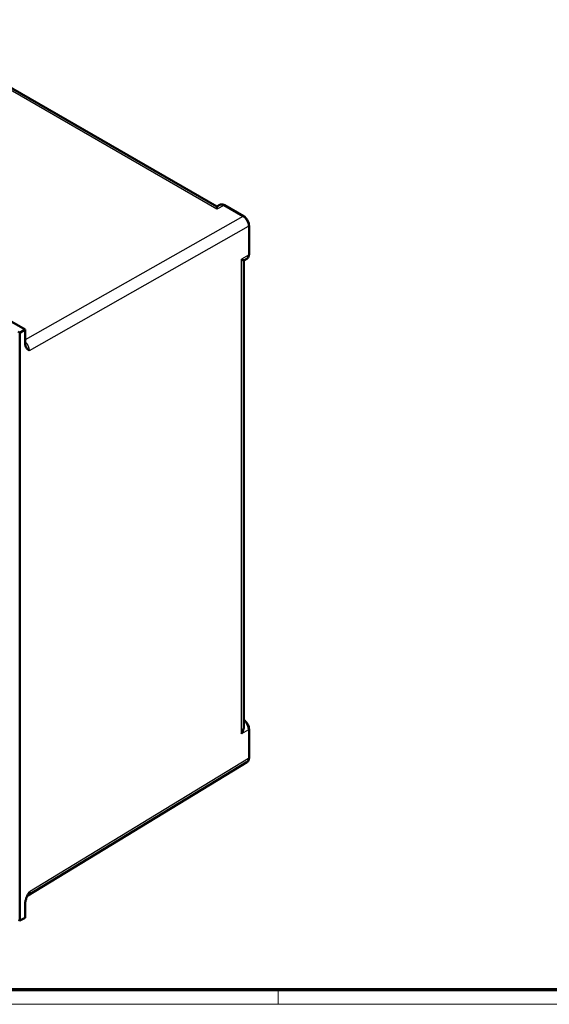
# Model space of a CAD drawing. Units: millimetres. Extents: x 2 to 2376, y 2 to 1680.
# Drawn here: x 305 to 600, y 2 to 549 of the extents above; entities that cross this region are included whole.
import ezdxf

# ---------------------------------------------------------------- set-up
doc = ezdxf.new("R2010")
doc.units = ezdxf.units.MM
doc.header["$LTSCALE"] = 2
doc.layers.get('0').update_dxf_attribs({"lineweight": 25})
doc.layers.add('Sichtbar (ISO)', color=7, linetype='Continuous', lineweight=50)
doc.layers.add('Sichtbar schmal (ISO)', color=1, linetype='Continuous', lineweight=25)

# ---------------------------------------------------------------- blocks, each defined once
blk = doc.blocks.new('Ränder Bopla-A0-Rahmen')
at = {"color": 3, "linetype": 'Continuous', "lineweight": 70}
blk.add_line((1184, 5), (20, 5), dxfattribs=at)
at = {"color": 1, "linetype": 'Continuous', "lineweight": 18}
for p, q in [((224.5, 5), (224.5, 1)), ((1188, 1), (1, 1))]:
    blk.add_line(p, q, dxfattribs=at)

msp = doc.modelspace()

# ---------------------------------------------------------------- linework, layer by layer
at = {"layer": 'Sichtbar (ISO)'}
for p, q in [((236.9752857, 547.8043836), (414.9092978, 445.0741338)), ((308.4648126, 376.7071484), (96.3821449, 499.1531338)), ((416.5950851, 445.9806341), (414.9092977, 445.0741338)), ((419.2876648, 445.775349), (429.8487517, 439.6779027)), ((432.8233427, 434.5254334), (432.8233427, 418.5491078)), ((431.6405508, 416.1056474), (429.993185, 415.1042982)), ((429.993227, 415.1043238), (429.993227, 156.6374053)), ((304.6005163, 375.6152066), (305.6610688, 375.0028964)), ((308.4648126, 376.7071484), (305.6610688, 375.0028964)), ((305.6610688, 375.0028964), (305.6610688, 48.51828)), ((308.4648126, 369.0833194), (308.4648126, 376.7071484)), ((432.8233427, 154.8647448), (432.8233427, 138.8878596)), ((431.6405508, 136.4443992), (309.9700408, 62.4871358)), ((308.4648126, 50.1085161), (308.4648126, 57.7323445)), ((308.4648126, 50.1085161), (305.6610688, 48.51828)), ((305.6610688, 48.51828), (304.8861891, 48.965657))]:
    msp.add_line(p, q, dxfattribs=at)
for centre, major_axis, ratio, start_param, end_param in [((414.8314472, 439.9229284), (-0.0778506, -5.1512054), 0.0001318497, 3.1416749715, 3.9094699901), ((418.7885334, 442.0505395), (2.2243177, -3.91302), 0.5772201515, 3.1279807016, 3.1280158425), ((425.493227, 417.6351199), (4.4999895, -2.5307902), 0.0038440495, 5.5086756768, 6.2810234204), ((425.493227, 154.1066584), (3.175338, 5.4515275), 0.5849019796, 4.7190302569, 5.495701774)]:
    msp.add_ellipse(centre, major_axis=major_axis, ratio=ratio, start_param=start_param, end_param=end_param, dxfattribs=at)
for points, knots in [([(416.595165, 445.9806745), (416.8541421, 446.1199345), (417.1449393, 446.2058016), (417.7362435, 446.2641725), (418.0428503, 446.237452), (418.6629145, 446.0854305), (418.981871, 445.9518977), (419.2876637, 445.7753497)], [0, 0, 0, 0, 0.11085548371, 0.11085548371, 0.22293272579, 0.22293272579, 0.34344754494, 0.34344754494, 0.34344754494, 0.34344754494]), ([(429.8487525, 439.6779023), (430.2338669, 439.455555), (430.6077659, 439.158689), (431.2796968, 438.4736649), (431.5875663, 438.0787219), (432.1014722, 437.2510999), (432.3164764, 436.8096706), (432.6358921, 435.9276114), (432.7449422, 435.4764457), (432.8132498, 434.8686206), (432.823342, 434.6953251), (432.8233409, 434.5254324)], [0, 0, 0, 0, 0.15177537358, 0.15177537358, 0.30011904883, 0.30011904883, 0.44425517397, 0.44425517397, 0.58768816455, 0.58768816455, 0.64567999209, 0.64567999209, 0.64567999209, 0.64567999209]), ([(432.8233411, 418.5491111), (432.8233439, 418.1015215), (432.7523976, 417.6683063), (432.4584696, 416.9187792), (432.2366595, 416.5859198), (431.8534976, 416.2484474), (431.7498706, 416.1721117), (431.6405469, 416.1056538)], [0, 0, 0, 0, 0.15278103912, 0.15278103912, 0.29686715023, 0.29686715023, 0.34511701802, 0.34511701802, 0.34511701802, 0.34511701802]), ([(310.8966846, 365.1286648), (310.7561785, 365.2315588), (310.6156614, 365.3350428), (310.4764788, 365.4413552), (310.3372963, 365.5476675), (310.1994483, 365.6568083), (310.0647153, 365.771487), (309.9299824, 365.8861658), (309.7983645, 366.0063825), (309.6724233, 366.1338224), (309.546482, 366.2612622), (309.4262173, 366.395925), (309.3138248, 366.539299), (309.2014323, 366.6826729), (309.096912, 366.8347581), (309.0005666, 367.0006837), (308.9042212, 367.1666094), (308.8160507, 367.3463756), (308.7386281, 367.5470911), (308.6612056, 367.7478066), (308.594531, 367.9694714), (308.5454296, 368.222661), (308.4963282, 368.4758506), (308.4648001, 368.760565), (308.4648195, 369.0833235)], [0, 0, 0, 0, 0.125, 0.125, 0.125, 0.25, 0.25, 0.25, 0.375, 0.375, 0.375, 0.5, 0.5, 0.5, 0.625, 0.625, 0.625, 0.75, 0.75, 0.75, 0.875, 0.875, 0.875, 1, 1, 1, 1]), ([(429.993227, 159.930043), (430.3287699, 159.7188092), (430.6534798, 159.4520175), (431.2834183, 158.8084818), (431.5907774, 158.4135401), (432.1039462, 157.5857425), (432.3186353, 157.1440932), (432.6373206, 156.2618792), (432.7459269, 155.8107792), (432.8134442, 155.2046872), (432.8233422, 155.0330711), (432.8233428, 154.8647459)], [0.01905625408, 0.01905625408, 0.01905625408, 0.01905625408, 0.15239376567, 0.15239376567, 0.30062828022, 0.30062828022, 0.44479190374, 0.44479190374, 0.58822201342, 0.58822201342, 0.64567280016, 0.64567280016, 0.64567280016, 0.64567280016]), ([(432.8233411, 138.8878629), (432.8233439, 138.4402733), (432.7523976, 138.0070581), (432.4584696, 137.2575309), (432.2366595, 136.9246715), (431.8534976, 136.5871992), (431.7498706, 136.5108635), (431.6405469, 136.4444056)], [0, 0, 0, 0, 0.15278103917, 0.15278103917, 0.29686715027, 0.29686715027, 0.34511701801, 0.34511701801, 0.34511701801, 0.34511701801]), ([(308.4648067, 57.7323478), (308.4648249, 57.9075384), (308.4741025, 58.0827255), (308.4904261, 58.2556083), (308.5043207, 58.4027659), (308.5233018, 58.5483034), (308.5460711, 58.6918892), (308.5955903, 59.0041616), (308.662876, 59.3057244), (308.7404178, 59.5972531), (308.8179596, 59.8887819), (308.905819, 60.1702635), (309.001694, 60.4477776), (309.0112083, 60.475317), (309.020804, 60.5028179), (309.0304802, 60.530285), (309.1183114, 60.7796033), (309.2127013, 61.0260769), (309.3136172, 61.2735519), (309.4256509, 61.5482909), (309.5458972, 61.8241792), (309.6719877, 62.099875), (309.6878328, 62.1345203), (309.7037703, 62.1691642), (309.7197939, 62.2038025), (309.8312805, 62.4448043), (309.9469268, 62.6854663), (310.0649309, 62.9245657), (310.1637429, 63.124778), (310.2642017, 63.3238941), (310.3655339, 63.522073), (310.4026084, 63.5945809), (310.4397994, 63.6669656), (310.4770739, 63.7392371), (310.6162269, 64.0090412), (310.7565374, 64.2772303), (310.8966843, 64.5445269)], [0, 0, 0, 0, 0.067523791, 0.067523791, 0.067523791, 0.125, 0.125, 0.125, 0.25, 0.25, 0.25, 0.375, 0.375, 0.375, 0.3874045133, 0.3874045133, 0.3874045133, 0.5, 0.5, 0.5, 0.625, 0.625, 0.625, 0.6407081234, 0.6407081234, 0.6407081234, 0.75, 0.75, 0.75, 0.8415166964, 0.8415166964, 0.8415166964, 0.875, 0.875, 0.875, 1, 1, 1, 1])]:
    msp.add_open_spline(points, degree=3, knots=knots, dxfattribs=at)
msp.add_open_spline([(309.9701409, 62.4872513), (309.8606843, 62.4207182), (309.7784703, 62.3230106), (309.7667691, 62.3047935)], degree=3, dxfattribs=at)
at = {"layer": 'Sichtbar schmal (ISO)'}
for p, q in [((414.8869804, 443.6286655), (232.6086695, 548.8670974)), ((418.8000055, 445.7328208), (414.8869804, 443.6286655)), ((418.8000055, 445.7328208), (429.3610924, 439.6353744)), ((429.3610924, 439.6353744), (308.4648126, 371.0650482)), ((310.8966845, 365.1286648), (432.5365927, 434.1207636)), ((432.5365927, 434.1207636), (432.5365927, 418.1444379)), ((432.5365927, 418.1444379), (428.702854, 415.8141043)), ((428.702854, 152.2856427), (428.702854, 415.8141043)), ((432.5365932, 154.4600747), (428.702854, 152.2856427)), ((432.5365932, 154.4600747), (432.5365927, 138.4831897)), ((432.5365927, 138.4831897), (310.8966845, 64.5445267))]:
    msp.add_line(p, q, dxfattribs=at)
for centre, major_axis, ratio, start_param, end_param in [((418.7885334, 442.0505395), (2.2243177, -3.91302), 0.5772201515, 2.3602391243, 3.1279807016), ((418.7876648, 444.9093236), (0.5, 0.8660254), 0.5773502692, 0, 0.7679448709), ((429.3487517, 438.8118773), (0.5, 0.8660254), 0.5773502692, 6.2831837456, 7.051130177), ((429.3482639, 435.9538788), (-2.2432822, 3.9011428), 0.5807711276, 3.9281231041, 5.4987289608), ((431.8233427, 434.5254334), (1, 0), 0.5773502692, 5.50651379, 6.2831836085), ((429.3482643, 419.9786312), (2.2697029, -3.8864362), 0.5761582876, 0.0101364413, 0.7824673771), ((431.8233413, 418.5491086), (1, 0), 0.5773502696, 5.506513773, 6.2831838978), ((429.3483738, 156.2932323), (-2.2432225, 3.9010795), 0.5807567753, 3.9281120477, 5.2990805528), ((431.8233427, 154.8647448), (1, 0), 0.5773502692, 5.50651379, 6.283187165), ((429.3482643, 140.317383), (2.2697029, -3.8864362), 0.5761582875, 0.0101364413, 0.782467377), ((431.8233413, 138.8878604), (1, 0), 0.5773502696, 5.506513773, 6.2831838978)]:
    msp.add_ellipse(centre, major_axis=major_axis, ratio=ratio, start_param=start_param, end_param=end_param, dxfattribs=at)
for points, knots in [([(310.8966843, 365.128665), (310.8941575, 365.3441451), (310.8751138, 365.5849974), (310.8313016, 365.8539156), (310.8302507, 365.8603662), (310.8291853, 365.8668328), (310.8281055, 365.8733155), (310.7820086, 366.1500532), (310.7088459, 366.4565632), (310.6049713, 366.7764966), (310.5010966, 367.09643), (310.3664687, 367.4298807), (310.2050053, 367.7584771), (310.1999215, 367.7688232), (310.1948115, 367.7791644), (310.1896756, 367.7895004), (310.0316907, 368.107442), (309.8488803, 368.4203231), (309.6488324, 368.7148756), (309.6367159, 368.732716), (309.6245358, 368.7504911), (309.6122952, 368.7681962), (309.4158696, 369.052312), (309.2036334, 369.3177592), (308.9917293, 369.550209), (308.9722194, 369.5716105), (308.9527131, 369.5927397), (308.9332147, 369.6135984), (308.7758333, 369.7819597), (308.6191129, 369.9326861), (308.4648347, 370.0672396)], [0, 0, 0, 0, 0.13951067027, 0.13951067027, 0.13951067027, 0.14285714286, 0.14285714286, 0.14285714286, 0.28571428571, 0.28571428571, 0.28571428571, 0.42857142857, 0.42857142857, 0.42857142857, 0.43306936787, 0.43306936787, 0.43306936787, 0.57142857143, 0.57142857143, 0.57142857143, 0.57980869862, 0.57980869862, 0.57980869862, 0.71428571429, 0.71428571429, 0.71428571429, 0.72666688684, 0.72666688684, 0.72666688684, 0.82660150475, 0.82660150475, 0.82660150475, 0.82660150475]), ([(309.9701038, 62.4873138), (310.0475808, 62.534395), (310.1209862, 62.5884158), (310.1896958, 62.6489914), (310.1948209, 62.6535099), (310.1999202, 62.6580644), (310.2049934, 62.6626548), (310.3664579, 62.8087522), (310.5010872, 62.9916695), (310.6049638, 63.1971989), (310.7088403, 63.4027284), (310.7820049, 63.6309153), (310.828103, 63.8606123), (310.8291831, 63.8659943), (310.8302487, 63.871377), (310.8312999, 63.8767604), (310.8751127, 64.1011329), (310.8941572, 64.3260826), (310.8966843, 64.5445269)], [0.5067649652, 0.5067649652, 0.5067649652, 0.5067649652, 0.56694000145, 0.56694000145, 0.56694000145, 0.57142857143, 0.57142857143, 0.57142857143, 0.71428571429, 0.71428571429, 0.71428571429, 0.85714285714, 0.85714285714, 0.85714285714, 0.86049010569, 0.86049010569, 0.86049010569, 1, 1, 1, 1])]:
    msp.add_open_spline(points, degree=3, knots=knots, dxfattribs=at)

# ---------------------------------------------------------------- block references
at = {"xscale": 2, "yscale": 2, "zscale": 2}
msp.add_blockref('Ränder Bopla-A0-Rahmen', (0, 0), dxfattribs=at)

doc.saveas('drawing.dxf')
